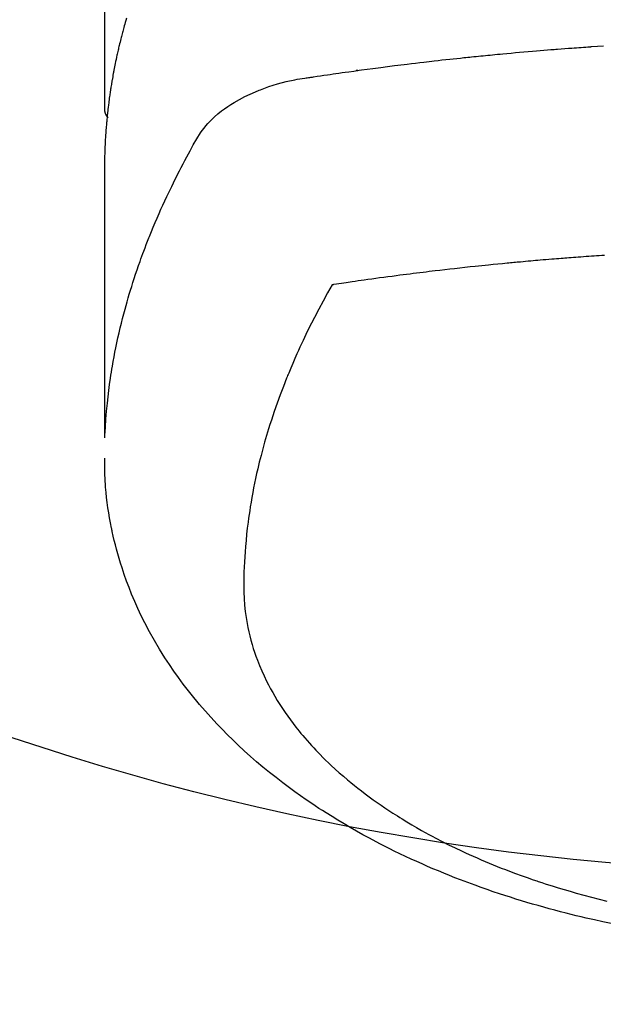
# Model space of a CAD drawing. Units: millimetres. Extents: x -109 to 26472, y -120 to 8847.
# Drawn here: x 1515 to 1533, y 7201 to 7232 of the extents above; entities that cross this region are included whole.
import ezdxf

# ---------------------------------------------------------------- set-up
doc = ezdxf.new("R2010")
doc.units = ezdxf.units.MM
doc.layers.add('150-機器', color=8, linetype='Continuous')

# ---------------------------------------------------------------- blocks, each defined once
blk = doc.blocks.new('F402_H')
at = {"layer": '150-機器', "color": 13, "linetype": 'Continuous'}
blk.add_line((22.939, -188.142), (22.939, -261.807), dxfattribs=at)
for points in [[(22.251, -258.936), (22.27, -259), (22.288, -259.065), (22.303, -259.116), (22.317, -259.167), (22.331, -259.219), (22.345, -259.27), (22.355, -259.308), (22.366, -259.347), (22.376, -259.385), (22.386, -259.424), (22.396, -259.462), (22.406, -259.501), (22.416, -259.54), (22.426, -259.578), (22.439, -259.63), (22.451, -259.681), (22.463, -259.733), (22.476, -259.785), (22.485, -259.823), (22.494, -259.862), (22.504, -259.901), (22.513, -259.939), (22.522, -259.978), (22.53, -260.017), (22.539, -260.055), (22.548, -260.094), (22.561, -260.158), (22.575, -260.223), (22.588, -260.288), (22.601, -260.352), (22.612, -260.404), (22.622, -260.455), (22.632, -260.507), (22.642, -260.559), (22.647, -260.585), (22.652, -260.611), (22.657, -260.636), (22.662, -260.662), (22.672, -260.714), (22.681, -260.766), (22.69, -260.817), (22.699, -260.869), (22.703, -260.895), (22.708, -260.921), (22.712, -260.947), (22.716, -260.973), (22.722, -261.011), (22.729, -261.05), (22.735, -261.089), (22.741, -261.128), (22.745, -261.154), (22.749, -261.18), (22.753, -261.205), (22.757, -261.231), (22.763, -261.27), (22.769, -261.309), (22.774, -261.348), (22.78, -261.386), (22.787, -261.438), (22.794, -261.49), (22.8, -261.542), (22.807, -261.594), (22.812, -261.633), (22.816, -261.672), (22.821, -261.711), (22.826, -261.75), (22.829, -261.775), (22.832, -261.801), (22.835, -261.827), (22.838, -261.853), (22.841, -261.879), (22.844, -261.905), (22.847, -261.931), (22.85, -261.957), (22.851, -261.972), (22.853, -261.988), (22.854, -262.003), (22.856, -262.019), (22.859, -262.056), (22.863, -262.092), (22.866, -262.129), (22.87, -262.165), (22.873, -262.204), (22.877, -262.243), (22.88, -262.282), (22.884, -262.321), (22.886, -262.347), (22.888, -262.373), (22.89, -262.399), (22.892, -262.425), (22.894, -262.451), (22.896, -262.477), (22.898, -262.502), (22.9, -262.528), (22.901, -262.555), (22.903, -262.581), (22.905, -262.607), (22.907, -262.633), (22.907, -262.646), (22.908, -262.659), (22.909, -262.672), (22.91, -262.685), (22.912, -262.724), (22.914, -262.763), (22.916, -262.802), (22.918, -262.841), (22.919, -262.867), (22.92, -262.892), (22.921, -262.918), (22.923, -262.944), (22.924, -262.97), (22.925, -262.996), (22.926, -263.022), (22.928, -263.048), (22.93, -263.113), (22.932, -263.178), (22.934, -263.243), (22.936, -263.308), (22.937, -263.373), (22.937, -263.439), (22.938, -263.504), (22.939, -263.569), (22.939, -263.613), (22.939, -263.656), (22.939, -263.7), (22.94, -263.744), (22.94, -263.833), (22.94, -263.922), (22.94, -264.011), (22.94, -264.1), (22.938, -266.096), (22.937, -268.091), (22.938, -270.087), (22.94, -272.082)], [(22.924, -272.005), (22.908, -271.752), (22.891, -271.499), (22.872, -271.246), (22.849, -270.993), (22.828, -270.798), (22.804, -270.604), (22.779, -270.41), (22.751, -270.216), (22.736, -270.12), (22.722, -270.025), (22.706, -269.929), (22.69, -269.834), (22.665, -269.69), (22.639, -269.546), (22.611, -269.402), (22.582, -269.259), (22.55, -269.104), (22.517, -268.949), (22.482, -268.794), (22.446, -268.64), (22.41, -268.492), (22.372, -268.344), (22.334, -268.196), (22.294, -268.049), (22.262, -267.932), (22.229, -267.816), (22.196, -267.7), (22.162, -267.584), (22.124, -267.46), (22.086, -267.337), (22.047, -267.213), (22.007, -267.09), (21.962, -266.956), (21.917, -266.821), (21.871, -266.687), (21.823, -266.554), (21.794, -266.472), (21.765, -266.391), (21.735, -266.31), (21.705, -266.229), (21.666, -266.126), (21.627, -266.023), (21.587, -265.921), (21.547, -265.819), (21.527, -265.769), (21.508, -265.72), (21.488, -265.671), (21.467, -265.621), (21.409, -265.479), (21.349, -265.338), (21.288, -265.197), (21.227, -265.056), (21.167, -264.921), (21.107, -264.787), (21.045, -264.653), (20.983, -264.519), (20.932, -264.413), (20.881, -264.307), (20.83, -264.202), (20.778, -264.096), (20.731, -264.001), (20.683, -263.906), (20.635, -263.811), (20.587, -263.716), (20.53, -263.607), (20.472, -263.498), (20.414, -263.389), (20.356, -263.279), (20.256, -263.087), (20.154, -262.897), (20.047, -262.709), (19.93, -262.527), (19.876, -262.45), (19.818, -262.374), (19.758, -262.301), (19.696, -262.229), (19.597, -262.125), (19.492, -262.025), (19.383, -261.93), (19.27, -261.84), (19.173, -261.768), (19.075, -261.699), (18.974, -261.633), (18.871, -261.57), (18.708, -261.477), (18.541, -261.391), (18.372, -261.31), (18.2, -261.235), (18.163, -261.219), (18.125, -261.204), (18.087, -261.189), (18.049, -261.174), (17.785, -261.077), (17.517, -260.991), (17.245, -260.918), (16.97, -260.861), (16.892, -260.848), (16.814, -260.835), (16.736, -260.824), (16.657, -260.812), (16.618, -260.806), (16.578, -260.8), (16.539, -260.794), (16.5, -260.788), (16.47, -260.784), (16.441, -260.779), (16.411, -260.775), (16.382, -260.77), (16.274, -260.754), (16.166, -260.737), (16.057, -260.721), (15.949, -260.705), (15.86, -260.692), (15.771, -260.679), (15.682, -260.666), (15.593, -260.653), (15.488, -260.638), (15.392, -260.624), (15.278, -260.608), (15.118, -260.587), (15.069, -260.58), (15.025, -260.574), (14.997, -260.571), (14.999, -260.571), (15.007, -260.572), (15.018, -260.573), (15.029, -260.574), (15.038, -260.576), (15.044, -260.576), (15.009, -260.572), (14.948, -260.564), (14.88, -260.555), (14.519, -260.507), (14.271, -260.475), (14.068, -260.448), (13.843, -260.419), (13.743, -260.406), (13.643, -260.394), (13.543, -260.381), (13.443, -260.369), (13.312, -260.353), (13.181, -260.338), (13.051, -260.323), (12.92, -260.307), (12.84, -260.298), (12.759, -260.288), (12.678, -260.279), (12.598, -260.269), (12.477, -260.256), (12.356, -260.242), (12.235, -260.229), (12.114, -260.216), (12.003, -260.204), (11.891, -260.192), (11.78, -260.181), (11.668, -260.169), (11.608, -260.162), (11.547, -260.156), (11.487, -260.149), (11.426, -260.143), (11.355, -260.136), (11.284, -260.129), (11.213, -260.122), (11.142, -260.115), (11.121, -260.113), (11.101, -260.111), (11.08, -260.109), (11.06, -260.107), (10.989, -260.1), (10.918, -260.093), (10.847, -260.086), (10.776, -260.079), (10.694, -260.071), (10.613, -260.063), (10.531, -260.056), (10.45, -260.048), (10.317, -260.036), (10.185, -260.024), (10.052, -260.012), (9.92, -260), (9.787, -259.988), (9.654, -259.977), (9.521, -259.966), (9.388, -259.954), (9.276, -259.945), (9.163, -259.936), (9.05, -259.926), (8.938, -259.917), (8.886, -259.913), (8.835, -259.909), (8.784, -259.905), (8.732, -259.901), (8.619, -259.893), (8.506, -259.884), (8.393, -259.876), (8.28, -259.867), (8.209, -259.862), (8.137, -259.857), (8.065, -259.852), (7.993, -259.847), (7.921, -259.842), (7.849, -259.837), (7.777, -259.832), (7.705, -259.827), (7.695, -259.826), (7.684, -259.825), (7.674, -259.824), (7.664, -259.824), (7.478, -259.811), (7.293, -259.798)], [(22.939, -261.793), (22.939, -261.795), (22.939, -261.798), (22.939, -261.8), (22.939, -261.802), (22.939, -261.804), (22.939, -261.807), (22.939, -261.809), (22.939, -261.811), (22.939, -261.813), (22.939, -261.816), (22.938, -261.818), (22.938, -261.82), (22.938, -261.822), (22.938, -261.825), (22.938, -261.827), (22.937, -261.829), (22.937, -261.831), (22.937, -261.834), (22.937, -261.836), (22.936, -261.838), (22.936, -261.84), (22.936, -261.843), (22.935, -261.845), (22.935, -261.847), (22.934, -261.849), (22.934, -261.852), (22.934, -261.854), (22.933, -261.856), (22.933, -261.858), (22.932, -261.86), (22.932, -261.863), (22.931, -261.865), (22.931, -261.867), (22.93, -261.869), (22.93, -261.872), (22.929, -261.874), (22.929, -261.876), (22.928, -261.878), (22.928, -261.88), (22.927, -261.883), (22.926, -261.885), (22.926, -261.887), (22.925, -261.889), (22.924, -261.891), (22.924, -261.894), (22.923, -261.896), (22.922, -261.898), (22.922, -261.9), (22.921, -261.902), (22.92, -261.905), (22.919, -261.907), (22.919, -261.909), (22.918, -261.911), (22.917, -261.913), (22.916, -261.915), (22.915, -261.917), (22.914, -261.92), (22.914, -261.922), (22.913, -261.924), (22.912, -261.926), (22.911, -261.928), (22.91, -261.93), (22.909, -261.932), (22.908, -261.935), (22.907, -261.937), (22.906, -261.939), (22.905, -261.941), (22.904, -261.943), (22.903, -261.945), (22.902, -261.947), (22.901, -261.949), (22.9, -261.951), (22.899, -261.953), (22.898, -261.956), (22.897, -261.958), (22.896, -261.96), (22.894, -261.962), (22.893, -261.964), (22.892, -261.966), (22.891, -261.968), (22.89, -261.97), (22.889, -261.972), (22.887, -261.974), (22.886, -261.976), (22.885, -261.978), (22.884, -261.98), (22.882, -261.982), (22.881, -261.984), (22.88, -261.986), (22.879, -261.988), (22.877, -261.99), (22.876, -261.992), (22.875, -261.994), (22.873, -261.996), (22.872, -261.998), (22.87, -262), (22.869, -262.002), (22.868, -262.004), (22.866, -262.006), (22.865, -262.008), (22.863, -262.01), (22.862, -262.012), (22.86, -262.013), (22.859, -262.015), (22.857, -262.017), (22.856, -262.019), (22.854, -262.021), (22.853, -262.023), (22.851, -262.025), (22.85, -262.027), (22.848, -262.028), (22.847, -262.03), (22.845, -262.032), (22.843, -262.034), (22.842, -262.036), (22.84, -262.038), (22.838, -262.039), (22.837, -262.041), (22.835, -262.043), (22.833, -262.045), (22.832, -262.047), (22.83, -262.048), (22.828, -262.05), (22.827, -262.052), (22.825, -262.054), (22.823, -262.055), (22.821, -262.057)], [(7.259, -266.364), (7.341, -266.37), (7.424, -266.375), (7.506, -266.381), (7.588, -266.387), (7.671, -266.392), (7.753, -266.398), (7.835, -266.404), (7.917, -266.41), (8, -266.416), (8.082, -266.422), (8.156, -266.428), (8.231, -266.434), (8.306, -266.439), (8.38, -266.445), (8.44, -266.45), (8.499, -266.454), (8.559, -266.458), (8.619, -266.463), (8.693, -266.469), (8.767, -266.475), (8.841, -266.481), (8.916, -266.487), (9.005, -266.494), (9.094, -266.502), (9.184, -266.509), (9.273, -266.517), (9.347, -266.523), (9.421, -266.53), (9.496, -266.536), (9.57, -266.543), (9.652, -266.55), (9.733, -266.558), (9.815, -266.565), (9.896, -266.573), (9.948, -266.577), (9.999, -266.582), (10.051, -266.587), (10.103, -266.592), (10.154, -266.597), (10.206, -266.602), (10.258, -266.607), (10.31, -266.612), (10.458, -266.626), (10.605, -266.64), (10.753, -266.655), (10.9, -266.669), (11.003, -266.68), (11.106, -266.691), (11.209, -266.701), (11.312, -266.712), (11.474, -266.729), (11.635, -266.747), (11.796, -266.764), (11.958, -266.782), (12.111, -266.8), (12.264, -266.817), (12.418, -266.835), (12.571, -266.853), (12.666, -266.864), (12.761, -266.875), (12.855, -266.886), (12.95, -266.898), (13.052, -266.91), (13.154, -266.923), (13.255, -266.936), (13.357, -266.949), (13.465, -266.963), (13.574, -266.976), (13.682, -266.99), (13.791, -267.005), (13.921, -267.022), (14.051, -267.039), (14.181, -267.056), (14.31, -267.073), (14.433, -267.09), (14.555, -267.107), (14.678, -267.124), (14.8, -267.141), (14.893, -267.154), (14.986, -267.167), (15.079, -267.181), (15.172, -267.194), (15.236, -267.203), (15.301, -267.213), (15.365, -267.222), (15.429, -267.232), (15.508, -267.243), (15.587, -267.255), (15.665, -267.267), (15.744, -267.279), (15.758, -267.281), (15.772, -267.283), (15.786, -267.286), (15.8, -267.288)], [(15.8, -267.288), (15.942, -267.541), (16.082, -267.795), (16.22, -268.05), (16.355, -268.307), (16.446, -268.486), (16.536, -268.666), (16.624, -268.847), (16.71, -269.028), (16.759, -269.133), (16.808, -269.239), (16.856, -269.344), (16.904, -269.45), (16.97, -269.6), (17.036, -269.75), (17.1, -269.901), (17.163, -270.052), (17.18, -270.093), (17.196, -270.134), (17.213, -270.175), (17.229, -270.216), (17.33, -270.474), (17.429, -270.734), (17.524, -270.994), (17.616, -271.256), (17.661, -271.391), (17.706, -271.526), (17.75, -271.661), (17.792, -271.797), (17.824, -271.902), (17.855, -272.007), (17.886, -272.112), (17.916, -272.218), (17.974, -272.426), (18.029, -272.635), (18.083, -272.845), (18.133, -273.056), (18.167, -273.204), (18.2, -273.354), (18.231, -273.503), (18.261, -273.653), (18.289, -273.801), (18.317, -273.95), (18.343, -274.099), (18.368, -274.248), (18.386, -274.367), (18.404, -274.485), (18.421, -274.604), (18.436, -274.723), (18.46, -274.914), (18.482, -275.106), (18.501, -275.298), (18.518, -275.49), (18.531, -275.651), (18.541, -275.812), (18.55, -275.974), (18.558, -276.135), (18.564, -276.281), (18.568, -276.427), (18.571, -276.573), (18.571, -276.719), (18.568, -276.921), (18.56, -277.123), (18.546, -277.325), (18.525, -277.527), (18.509, -277.652), (18.49, -277.777), (18.468, -277.901), (18.443, -278.025), (18.414, -278.159), (18.382, -278.292), (18.347, -278.424), (18.31, -278.556), (18.272, -278.68), (18.232, -278.803), (18.189, -278.926), (18.144, -279.048), (18.078, -279.215), (18.008, -279.38), (17.933, -279.544), (17.855, -279.706), (17.793, -279.827), (17.729, -279.947), (17.664, -280.066), (17.596, -280.184), (17.519, -280.312), (17.44, -280.438), (17.358, -280.564), (17.275, -280.687), (17.192, -280.805), (17.108, -280.921), (17.022, -281.036), (16.934, -281.149), (16.883, -281.215), (16.83, -281.28), (16.777, -281.344), (16.724, -281.408), (16.655, -281.489), (16.586, -281.569), (16.515, -281.649), (16.444, -281.727), (16.378, -281.799), (16.311, -281.87), (16.243, -281.94), (16.175, -282.01), (16.09, -282.096), (16.003, -282.181), (15.916, -282.265), (15.827, -282.349), (15.703, -282.464), (15.576, -282.577), (15.448, -282.689), (15.319, -282.799), (15.211, -282.888), (15.103, -282.975), (14.993, -283.062), (14.883, -283.148), (14.76, -283.241), (14.635, -283.333), (14.51, -283.424), (14.384, -283.514), (14.264, -283.597), (14.143, -283.68), (14.022, -283.761), (13.899, -283.841), (13.827, -283.888), (13.753, -283.934), (13.68, -283.981), (13.606, -284.026), (13.456, -284.118), (13.304, -284.209), (13.151, -284.297), (12.998, -284.384), (12.885, -284.447), (12.772, -284.509), (12.659, -284.57), (12.545, -284.631), (12.347, -284.734), (12.147, -284.834), (11.946, -284.933), (11.744, -285.029), (11.622, -285.085), (11.5, -285.141), (11.377, -285.196), (11.255, -285.25), (11.13, -285.304), (11.004, -285.357), (10.879, -285.41), (10.753, -285.462), (10.625, -285.513), (10.496, -285.564), (10.367, -285.615), (10.238, -285.664), (10.054, -285.733), (9.87, -285.801), (9.685, -285.866), (9.499, -285.93), (9.459, -285.944), (9.418, -285.957), (9.378, -285.971), (9.338, -285.984), (9.229, -286.02), (9.121, -286.055), (9.012, -286.09), (8.904, -286.125), (8.715, -286.183), (8.526, -286.24), (8.337, -286.295), (8.147, -286.349), (7.908, -286.415), (7.669, -286.478), (7.429, -286.539), (7.188, -286.599)], [(7.046, -287.304), (7.308, -287.249), (7.569, -287.192), (7.83, -287.133), (7.987, -287.096), (8.144, -287.059), (8.301, -287.021), (8.458, -286.982), (8.636, -286.936), (8.813, -286.889), (8.99, -286.842), (9.167, -286.793), (9.343, -286.744), (9.517, -286.693), (9.692, -286.642), (9.866, -286.59), (10.039, -286.537), (10.211, -286.483), (10.383, -286.427), (10.555, -286.371), (10.746, -286.307), (10.936, -286.242), (11.126, -286.175), (11.316, -286.107), (11.43, -286.065), (11.545, -286.022), (11.659, -285.979), (11.773, -285.935), (11.948, -285.867), (12.122, -285.798), (12.295, -285.728), (12.469, -285.657), (12.639, -285.585), (12.81, -285.512), (12.98, -285.438), (13.149, -285.363), (13.326, -285.282), (13.502, -285.2), (13.677, -285.117), (13.852, -285.032), (13.996, -284.961), (14.139, -284.889), (14.282, -284.815), (14.424, -284.741), (14.63, -284.633), (14.834, -284.522), (15.037, -284.409), (15.239, -284.294), (15.428, -284.183), (15.617, -284.07), (15.803, -283.955), (15.989, -283.839), (16.102, -283.767), (16.215, -283.694), (16.327, -283.62), (16.439, -283.546), (16.617, -283.425), (16.793, -283.302), (16.968, -283.177), (17.141, -283.05), (17.351, -282.892), (17.56, -282.732), (17.765, -282.568), (17.969, -282.402), (18.167, -282.235), (18.363, -282.065), (18.556, -281.892), (18.746, -281.716), (18.917, -281.552), (19.086, -281.386), (19.252, -281.217), (19.415, -281.046), (19.692, -280.745), (19.96, -280.436), (20.22, -280.121), (20.47, -279.798), (20.619, -279.596), (20.764, -279.392), (20.905, -279.185), (21.043, -278.975), (21.21, -278.707), (21.372, -278.435), (21.526, -278.159), (21.673, -277.88), (21.784, -277.658), (21.889, -277.433), (21.991, -277.207), (22.087, -276.978), (22.168, -276.775), (22.246, -276.57), (22.319, -276.365), (22.389, -276.157), (22.435, -276.013), (22.48, -275.867), (22.522, -275.721), (22.562, -275.575), (22.598, -275.437), (22.632, -275.298), (22.664, -275.16), (22.694, -275.02), (22.7, -274.993), (22.706, -274.965), (22.712, -274.937), (22.717, -274.91), (22.748, -274.751), (22.777, -274.592), (22.804, -274.433), (22.829, -274.273), (22.851, -274.114), (22.871, -273.954), (22.889, -273.793), (22.903, -273.633), (22.91, -273.538), (22.916, -273.444), (22.921, -273.349), (22.925, -273.254), (22.928, -273.169), (22.929, -273.083), (22.931, -272.998), (22.931, -272.913), (22.931, -272.866), (22.93, -272.818), (22.929, -272.771), (22.929, -272.723)]]:
    blk.add_lwpolyline(points, dxfattribs=at)

msp = doc.modelspace()

# ---------------------------------------------------------------- linework, layer by layer
at = {"layer": '150-機器', "color": 13}
for radius in [90.5, 80.5]:
    msp.add_circle((1540.522, 7285.639), radius, dxfattribs=at)

# ---------------------------------------------------------------- block references
at = {"layer": '150-機器', "xscale": -1}
msp.add_blockref('F402_H', (1540.537, 7490.849), dxfattribs=at)

doc.saveas('drawing.dxf')
